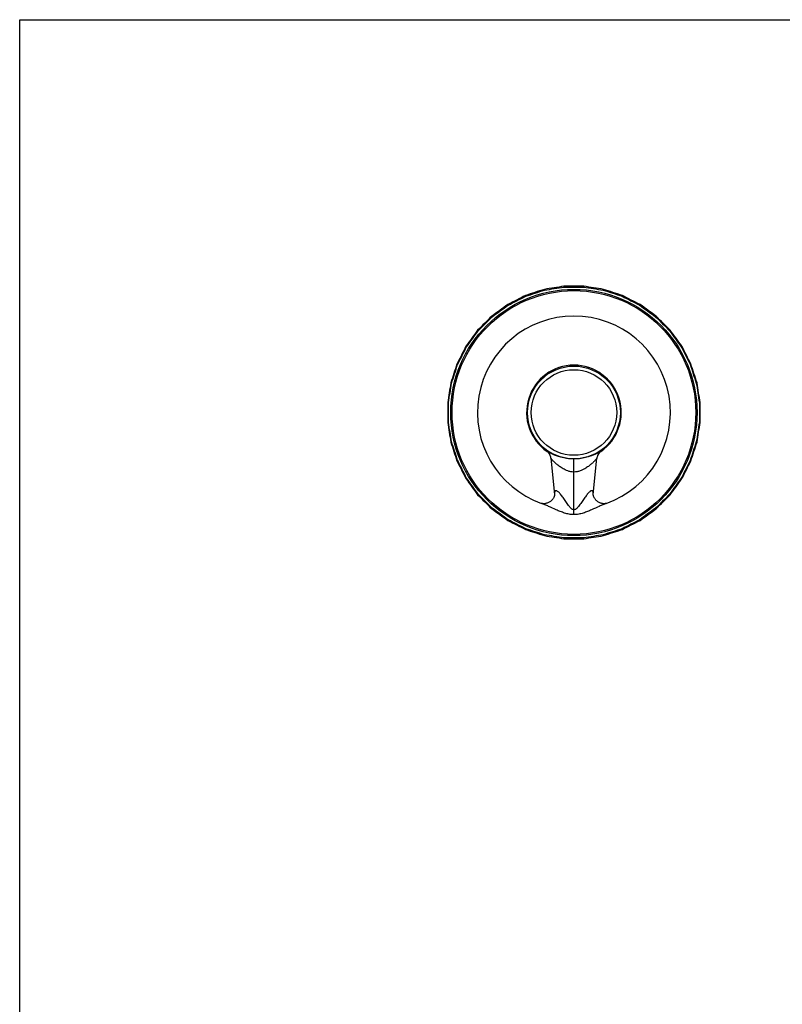
# Model space of a CAD drawing. Units: millimetres. Extents: x 0 to 841, y 0 to 594.
# Drawn here: x 0 to 210, y 323 to 594 of the extents above; entities that cross this region are included whole.
import ezdxf

# ---------------------------------------------------------------- set-up
doc = ezdxf.new("R2010")
doc.units = ezdxf.units.MM
doc.header["$LTSCALE"] = 46.255
doc.layers.get('0').update_dxf_attribs({"linetype": 'CONTINUOUS'})
doc.layers.add('_SURFACE', color=7, linetype='CONTINUOUS')

msp = doc.modelspace()

# ---------------------------------------------------------------- linework, layer by layer
at = {"color": 7, "linetype": 'Continuous'}
for p, q in [((0, 0), (0, 594)), ((0, 594), (841, 594)), ((144.65, 519.67), (144.7, 519.46)), ((150.06, 520.52), (150.08, 520.31)), ((155.54, 520.52), (155.52, 520.31)), ((160.95, 519.67), (160.9, 519.46)), ((139.44, 517.97), (139.52, 517.78)), ((166.16, 517.97), (166.08, 517.78)), ((134.56, 515.49), (134.67, 515.31)), ((171.04, 515.49), (170.93, 515.31)), ((130.13, 512.27), (130.26, 512.11)), ((175.47, 512.27), (175.33, 512.11)), ((126.26, 508.39), (126.41, 508.26)), ((179.34, 508.39), (179.18, 508.26)), ((123.04, 503.96), (123.21, 503.85)), ((182.56, 503.96), (182.38, 503.85)), ((120.55, 499.08), (120.74, 499)), ((185.05, 499.08), (184.85, 499)), ((118.86, 493.87), (119.06, 493.82)), ((186.74, 493.87), (186.53, 493.82)), ((118, 488.46), (118.21, 488.45)), ((187.6, 488.46), (187.39, 488.45)), ((118, 482.99), (118.21, 483)), ((187.6, 482.99), (187.39, 483)), ((118.86, 477.58), (119.06, 477.62)), ((186.74, 477.58), (186.53, 477.62)), ((120.55, 472.37), (120.74, 472.45)), ((146.46, 473.17), (146.46, 473.17)), ((185.05, 472.37), (184.85, 472.45)), ((123.04, 467.49), (123.21, 467.6)), ((182.56, 467.49), (182.38, 467.6)), ((126.26, 463.05), (126.41, 463.19)), ((147.47, 463.1), (147.47, 463.1)), ((158.12, 463.09), (158.12, 463.1)), ((179.34, 463.05), (179.18, 463.19)), ((130.13, 459.18), (130.26, 459.34)), ((143.89, 460.66), (143.89, 460.66)), ((161.7, 460.66), (161.7, 460.66)), ((175.47, 459.18), (175.33, 459.34)), ((134.56, 455.96), (134.67, 456.14)), ((171.04, 455.96), (170.93, 456.14)), ((139.44, 453.48), (139.52, 453.67)), ((166.16, 453.48), (166.08, 453.67)), ((144.65, 451.78), (144.7, 451.99)), ((150.06, 450.93), (150.08, 451.14)), ((155.54, 450.93), (155.52, 451.14)), ((160.95, 451.78), (160.9, 451.99))]:
    msp.add_line(p, q, dxfattribs=at)
at = {"color": 9, "linetype": 'Continuous'}
for p, q in [((152.8, 457.56), (152.8, 472.91)), ((159.13, 473.17), (159.13, 473.17))]:
    msp.add_line(p, q, dxfattribs=at)
at = {"color": 7, "linetype": 'Continuous'}
for points in [[(147.47, 463.1), (147.47, 463.07), (147.47, 463.03), (147.46, 462.97), (147.45, 462.9), (147.43, 462.82), (147.41, 462.73), (147.38, 462.63), (147.34, 462.51), (147.29, 462.39), (147.22, 462.27), (147.15, 462.14), (147.07, 462), (146.97, 461.86), (146.87, 461.72), (146.75, 461.59), (146.62, 461.45), (146.47, 461.32), (146.32, 461.2), (146.16, 461.09), (145.99, 460.99), (145.81, 460.89), (145.63, 460.81), (145.45, 460.74), (145.27, 460.69), (145.09, 460.64), (144.92, 460.61), (144.75, 460.59), (144.6, 460.58), (144.47, 460.58), (144.34, 460.58), (144.24, 460.59), (144.15, 460.6), (144.07, 460.62), (144, 460.63), (143.95, 460.64), (143.92, 460.65), (143.9, 460.66), (143.89, 460.66)], [(147.47, 463.09), (147.47, 463.11), (147.47, 463.11), (147.47, 463.1)], [(161.7, 460.66), (161.69, 460.66), (161.67, 460.65), (161.63, 460.64), (161.58, 460.63), (161.51, 460.61), (161.43, 460.6), (161.34, 460.59), (161.23, 460.58), (161.1, 460.58), (160.96, 460.58), (160.81, 460.59), (160.65, 460.62), (160.47, 460.65), (160.29, 460.7), (160.11, 460.75), (159.93, 460.82), (159.76, 460.91), (159.58, 461), (159.42, 461.1), (159.26, 461.22), (159.11, 461.34), (158.97, 461.47), (158.84, 461.6), (158.72, 461.73), (158.61, 461.87), (158.52, 462.01), (158.44, 462.14), (158.37, 462.27), (158.31, 462.4), (158.26, 462.52), (158.22, 462.63), (158.19, 462.73), (158.16, 462.82), (158.15, 462.9), (158.13, 462.97), (158.13, 463.03), (158.12, 463.07), (158.12, 463.09)]]:
    msp.add_lwpolyline(points, dxfattribs=at)
at = {"color": 9, "linetype": 'Continuous'}
msp.add_circle((152.8, 485.72), 33.95, dxfattribs=at)
at = {"color": 7, "linetype": 'Continuous'}
for radius in [33.59, 12.8, 11.79]:
    msp.add_circle((152.8, 485.72), radius, dxfattribs=at)
for centre, radius, start, end in [((770.08, -1414.07), 2032.36, 107.92279, 108.07721), ((-460.74, 2374.01), 1950.88, 287.92005, 288.07995), ((465.29, -1487.25), 2032.36, 98.92279, 99.07721), ((-157.8, 2446.74), 1950.88, 278.92005, 279.07995), ((463.39, 2446.74), 1950.88, 260.92005, 261.07995), ((-159.69, -1487.25), 2032.36, 80.92279, 81.07721), ((766.34, 2374.01), 1950.88, 251.92005, 252.07995), ((-464.48, -1414.07), 2032.36, 71.92279, 72.07721), ((1059.67, -1294.12), 2032.36, 116.92279, 117.07721), ((-748.58, 2254.78), 1950.88, 296.92005, 297.07995), ((1054.18, 2254.78), 1950.88, 242.92005, 243.07995), ((-754.08, -1294.12), 2032.36, 62.92279, 63.07721), ((1326.94, -1130.34), 2032.36, 125.92279, 126.07721), ((-1014.23, 2092), 1950.88, 305.92005, 306.07995), ((1319.82, 2092), 1950.88, 233.92005, 234.07995), ((-1021.34, -1130.34), 2032.36, 53.92279, 54.07721), ((1565.29, -926.77), 2032.36, 134.92279, 135.07721), ((-1251.14, 1889.66), 1950.88, 314.92005, 315.07995), ((1556.73, 1889.66), 1950.88, 224.92005, 225.07995), ((-1259.69, -926.77), 2032.36, 44.92279, 45.07721), ((1768.86, -688.41), 2032.36, 143.92279, 144.07721), ((-1453.48, 1652.75), 1950.88, 323.92005, 324.07995), ((1759.07, 1652.75), 1950.88, 215.92005, 216.07995), ((-1463.26, -688.41), 2032.36, 35.92279, 36.07721), ((1932.64, -421.15), 2032.36, 152.92279, 153.07721), ((-1616.26, 1387.11), 1950.88, 332.92005, 333.07995), ((1921.86, 1387.11), 1950.88, 206.92005, 207.07995), ((-1627.04, -421.15), 2032.36, 26.92279, 27.07721), ((2052.59, -131.56), 2032.36, 161.92279, 162.07721), ((-1735.49, 1099.27), 1950.88, 341.92005, 342.07995), ((152.8, 485.72), 13.05, 304.5764, 235.4237), ((2041.08, 1099.27), 1950.88, 197.92005, 198.07995), ((-1747, -131.56), 2032.36, 17.92279, 18.07721), ((2125.77, 173.24), 2032.36, 170.92279, 171.07721), ((-1808.22, 796.32), 1950.88, 350.92005, 351.07995), ((2113.82, 796.32), 1950.88, 188.92005, 189.07995), ((-1820.17, 173.24), 2032.36, 8.92279, 9.07721), ((2150.36, 485.72), 2032.36, 179.92279, 180.07721), ((-1832.66, 485.72), 1950.88, 359.92005, 0.07995), ((2138.26, 485.72), 1950.88, 179.92005, 180.07995), ((-1844.76, 485.72), 2032.36, 359.92279, 0.07721), ((2125.77, 798.21), 2032.36, 188.92279, 189.07721), ((-1808.22, 175.13), 1950.88, 8.92005, 9.07995), ((2113.82, 175.13), 1950.88, 170.92005, 171.07995), ((-1820.17, 798.21), 2032.36, 350.92279, 351.07721), ((2052.59, 1103), 2032.36, 197.92279, 198.07721), ((-1735.49, -127.82), 1950.88, 17.92005, 18.07995), ((143.97, 472.92), 2.5, 11.3312, 55.4241), ((161.62, 472.92), 2.5, 124.5823, 168.6108), ((2041.08, -127.82), 1950.88, 161.92005, 162.07995), ((-1747, 1103), 2032.36, 341.92279, 342.07721), ((1932.64, 1392.6), 2032.36, 206.92279, 207.07721), ((-1616.26, -415.66), 1950.88, 26.92005, 27.07995), ((143.97, 472.92), 2.5, 5.6464, 11.3421), ((161.62, 472.92), 2.5, 168.6001, 174.3536), ((1921.86, -415.66), 1950.88, 152.92005, 153.07995), ((-1627.04, 1392.6), 2032.36, 332.92279, 333.07721), ((1768.86, 1659.86), 2032.36, 215.92279, 216.07721), ((-1453.48, -681.3), 1950.88, 35.92005, 36.07995), ((1759.07, -681.3), 1950.88, 143.92005, 144.07995), ((-1463.26, 1659.86), 2032.36, 323.92279, 324.07721), ((1565.29, 1898.21), 2032.36, 224.92279, 225.07721), ((-1251.14, -918.21), 1950.88, 44.92005, 45.07995), ((1556.73, -918.21), 1950.88, 134.92005, 135.07995), ((-1259.69, 1898.21), 2032.36, 314.92279, 315.07721), ((1326.94, 2101.79), 2032.36, 233.92279, 234.07721), ((-1014.23, -1120.55), 1950.88, 53.92005, 54.07995), ((1319.82, -1120.55), 1950.88, 125.92005, 126.07995), ((-1021.34, 2101.79), 2032.36, 305.92279, 306.07721), ((-748.58, -1283.34), 1950.88, 62.92005, 63.07995), ((1054.18, -1283.34), 1950.88, 116.92005, 117.07995), ((1059.67, 2265.57), 2032.36, 242.92279, 243.07721), ((770.08, 2385.52), 2032.36, 251.92279, 252.07721), ((-460.74, -1402.56), 1950.88, 71.92005, 72.07995), ((766.34, -1402.56), 1950.88, 107.92005, 108.07995), ((-464.48, 2385.52), 2032.36, 287.92279, 288.07721), ((-754.08, 2265.57), 2032.36, 296.92279, 297.07721), ((465.29, 2458.69), 2032.36, 260.92279, 261.07721), ((-157.8, -1475.29), 1950.88, 80.92005, 81.07995), ((463.39, -1475.29), 1950.88, 98.92005, 99.07995), ((-159.69, 2458.69), 2032.36, 278.92279, 279.07721)]:
    msp.add_arc(centre, radius, start, end, dxfattribs=at)
for points, knots in [([(152.8, 520.52), (152.11, 520.52), (151.2, 520.52), (150.29, 520.52), (150.06, 520.52)], [0, 0, 0, 0, 0.750325, 1, 1, 1, 1]), ([(150.08, 520.31), (150.3, 520.31), (151.21, 520.31), (152.12, 520.31), (152.8, 520.31)], [0, 0, 0, 0, 0.249652, 1, 1, 1, 1]), ([(155.54, 520.52), (155.31, 520.52), (154.4, 520.52), (153.48, 520.52), (152.8, 520.52)], [0, 0, 0, 0, 0.249675, 1, 1, 1, 1]), ([(152.8, 520.31), (153.02, 520.31), (153.93, 520.31), (154.84, 520.31), (155.52, 520.31)], [0, 0, 0, 0, 0.250249, 1, 1, 1, 1]), ([(150.06, 450.93), (150.29, 450.93), (151.2, 450.92), (152.11, 450.92), (152.8, 450.92)], [0, 0, 0, 0, 0.249675, 1, 1, 1, 1]), ([(152.8, 451.14), (152.57, 451.14), (151.66, 451.14), (150.76, 451.14), (150.08, 451.14)], [0, 0, 0, 0, 0.250249, 1, 1, 1, 1]), ([(155.52, 451.14), (155.29, 451.14), (154.39, 451.14), (153.48, 451.14), (152.8, 451.14)], [0, 0, 0, 0, 0.249652, 1, 1, 1, 1]), ([(152.8, 450.92), (153.48, 450.92), (154.4, 450.92), (155.31, 450.93), (155.54, 450.93)], [0, 0, 0, 0, 0.750325, 1, 1, 1, 1])]:
    msp.add_open_spline(points, degree=3, knots=knots, dxfattribs=at)
at = {"color": 9, "linetype": 'Continuous'}
for points, knots in [([(152.8, 472.91), (152.13, 472.91), (150.91, 473), (149.3, 473.34), (148.21, 473.69), (147.5, 473.97), (147.06, 474.16), (146.68, 474.34), (146.36, 474.5), (146.08, 474.64), (145.85, 474.77), (145.66, 474.87), (145.54, 474.93), (145.47, 474.96), (145.43, 474.98), (145.41, 474.98), (145.4, 474.98), (145.39, 474.98), (145.39, 474.98)], [0, 0, 0, 0, 0.258726, 0.468718, 0.632947, 0.701536, 0.762405, 0.81616, 0.86314, 0.903486, 0.937154, 0.96395, 0.983561, 0.990546, 0.995578, 0.997353, 0.998642, 1, 1, 1, 1]), ([(160.2, 474.98), (160.2, 474.98), (160.19, 474.98), (160.18, 474.98), (160.16, 474.98), (160.13, 474.96), (160.05, 474.93), (159.93, 474.87), (159.75, 474.77), (159.52, 474.64), (159.24, 474.5), (158.91, 474.34), (158.53, 474.16), (158.1, 473.97), (157.39, 473.69), (156.29, 473.34), (154.69, 473), (153.47, 472.91), (152.8, 472.91)], [0, 0, 0, 0, 0.001359, 0.002649, 0.004425, 0.009455, 0.016437, 0.036049, 0.062845, 0.096512, 0.136858, 0.183837, 0.237592, 0.29846, 0.367049, 0.531277, 0.741286, 1, 1, 1, 1]), ([(152.8, 469.31), (152.5, 469.31), (151.92, 469.37), (151.12, 469.6), (150.43, 469.89), (149.65, 470.3), (148.84, 470.83), (148.04, 471.47), (147.48, 471.97), (147.12, 472.32), (146.91, 472.55), (146.73, 472.75), (146.59, 472.92), (146.51, 473.05), (146.47, 473.13), (146.46, 473.17)], [0, 0, 0, 0, 0.117284, 0.225765, 0.323856, 0.413042, 0.569941, 0.702964, 0.814055, 0.861262, 0.902596, 0.937616, 0.965871, 0.986788, 1, 1, 1, 1]), ([(159.13, 473.17), (159.13, 473.13), (159.09, 473.05), (159, 472.92), (158.87, 472.75), (158.69, 472.55), (158.47, 472.32), (158.11, 471.97), (157.56, 471.47), (156.75, 470.83), (155.95, 470.3), (155.17, 469.89), (154.47, 469.6), (153.67, 469.37), (153.1, 469.31), (152.8, 469.31)], [0, 0, 0, 0, 0.01321, 0.034127, 0.06238, 0.097399, 0.138733, 0.185937, 0.297023, 0.430041, 0.586933, 0.676122, 0.774223, 0.882708, 1, 1, 1, 1]), ([(152.8, 458.91), (152.73, 458.91), (152.59, 458.93), (152.33, 459.03), (152.07, 459.23), (151.8, 459.5), (151.48, 459.87), (151.13, 460.34), (150.74, 460.91), (150.36, 461.47), (150, 461.99), (149.64, 462.49), (149.3, 462.95), (148.96, 463.36), (148.63, 463.71), (148.36, 463.94), (148.15, 464.07), (147.98, 464.16), (147.79, 464.18), (147.64, 464.09), (147.56, 463.98), (147.5, 463.82), (147.46, 463.61), (147.46, 463.37), (147.47, 463.19), (147.47, 463.1)], [0, 0, 0, 0, 0.024714, 0.048728, 0.094473, 0.138359, 0.181075, 0.264016, 0.344178, 0.421591, 0.496016, 0.567015, 0.633919, 0.695853, 0.751541, 0.799384, 0.819839, 0.837775, 0.8668, 0.880511, 0.89621, 0.915538, 0.939282, 0.967542, 1, 1, 1, 1]), ([(158.12, 463.05), (158.13, 463.14), (158.14, 463.32), (158.13, 463.57), (158.1, 463.78), (158.05, 463.95), (157.97, 464.08), (157.86, 464.15), (157.74, 464.17), (157.6, 464.15), (157.46, 464.08), (157.25, 463.96), (156.98, 463.72), (156.65, 463.38), (156.31, 462.97), (155.96, 462.51), (155.61, 462.01), (155.24, 461.48), (154.87, 460.93), (154.47, 460.35), (154.12, 459.88), (153.8, 459.5), (153.53, 459.23), (153.26, 459.03), (153.01, 458.93), (152.87, 458.91), (152.8, 458.91)], [0, 0, 0, 0, 0.033127, 0.062127, 0.086619, 0.106622, 0.122793, 0.13666, 0.150355, 0.165595, 0.183184, 0.203306, 0.250585, 0.30584, 0.36744, 0.434084, 0.504868, 0.579116, 0.656374, 0.736397, 0.819207, 0.861859, 0.905674, 0.951338, 0.975317, 1, 1, 1, 1]), ([(152.8, 457.56), (152.36, 457.56), (151.48, 457.65), (150.23, 457.98), (149.05, 458.41), (147.58, 459.03), (146.18, 459.68), (144.85, 460.28), (144.2, 460.55), (143.89, 460.66)], [0, 0, 0, 0, 0.139698, 0.276149, 0.408475, 0.536797, 0.780768, 0.894627, 1, 1, 1, 1]), ([(161.7, 460.66), (161.39, 460.55), (160.75, 460.28), (159.41, 459.68), (158.02, 459.03), (156.55, 458.41), (155.37, 457.98), (154.11, 457.65), (153.24, 457.56), (152.8, 457.56)], [0, 0, 0, 0, 0.105379, 0.219241, 0.463213, 0.591536, 0.723861, 0.860306, 1, 1, 1, 1])]:
    msp.add_open_spline(points, degree=3, knots=knots, dxfattribs=at)
at = {"layer": '_SURFACE', "color": 7, "linetype": 'Continuous'}
for p, q in [((146.46, 473.17), (147.47, 463.1)), ((158.12, 463.1), (159.13, 473.17))]:
    msp.add_line(p, q, dxfattribs=at)
msp.add_arc((152.8, 485.72), 26.6, 289.5637, 250.4359, dxfattribs=at)

doc.saveas('drawing.dxf')
